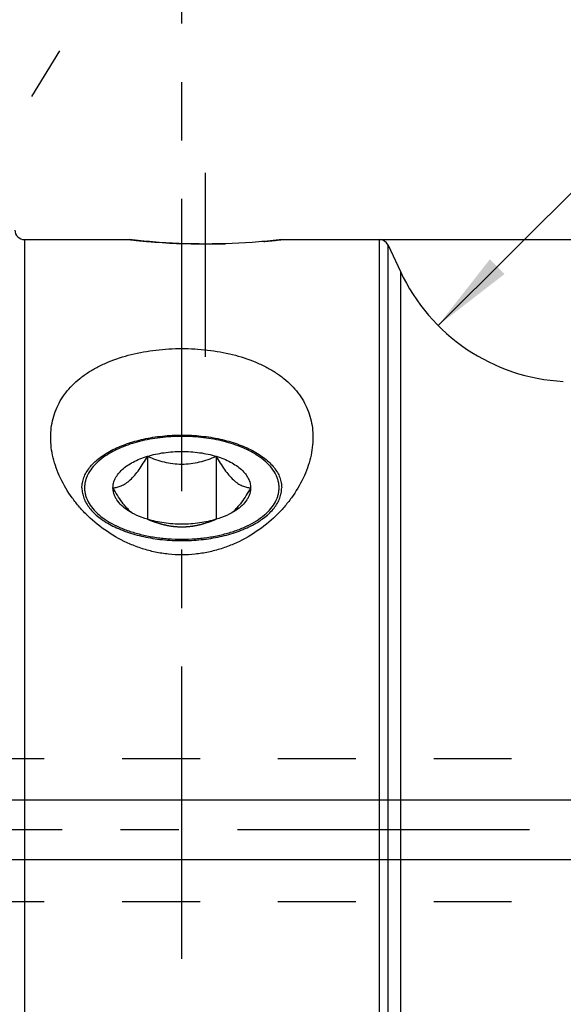
# Model space of a CAD drawing. Units: millimetres. Extents: x 0 to 594, y 0 to 420.
# Drawn here: x 321 to 344, y 219 to 260 of the extents above; entities that cross this region are included whole.
import ezdxf

# ---------------------------------------------------------------- set-up
doc = ezdxf.new("R2010")
doc.units = ezdxf.units.MM
doc.header["$LTSCALE"] = 32.67
doc.linetypes.add('CENTER', pattern=[0.6, 0.375, -0.075, 0.075, -0.075])
doc.linetypes.add('HIDDEN', pattern=[0.2, 0.1, -0.1])
doc.layers.get('0').update_dxf_attribs({"linetype": 'CONTINUOUS'})
for name, color, linetype in [('10003945_CL', 7, 'CONTINUOUS'), ('10003945_HL', 7, 'CONTINUOUS'), ('606771498-000-00-ED1_HATCH', 7, 'CONTINUOUS'), ('606771498-000_AXIS', 7, 'CONTINUOUS'), ('606771737-000_AXIS', 7, 'CONTINUOUS'), ('606771737-000_CL', 7, 'CONTINUOUS'), ('606771737-000_HL', 7, 'CONTINUOUS')]:
    doc.layers.add(name, color=color, linetype=linetype)
doc.styles.get("Standard").update_dxf_attribs({"font": 'TXT.SHX', "width": 0.7})
doc.styles.add('TEXTSTYLE_3', font='gdt', dxfattribs={"width": 0.7})
doc.dimstyles.new('DIMSTYLE_1', dxfattribs={"dimtxt": 3.5, "dimasz": 3.5, "dimexe": 0.18, "dimexo": 0.0625, "dimgap": 0.09, "dimtad": 1, "dimdec": 3, "dimdsep": 46, "dimtxsty": 'STANDARD', "dimblk": '_FILLED', "dimblk1": '_FILLED', "dimblk2": '_FILLED', "dimcen": 0.09, "dimclrt": 2, "dimadec": 0, "dimazin": 0, "dimtp": 0.05, "dimtm": 0.05, "dimtfac": 1, "dimtdec": 3, "dimtofl": 0, "dimtmove": 0, "dimatfit": 3, "dimldrblk": '_FILLED', "dimfxl": 1, "dimtolj": 1, "dimarcsym": 0})
doc.dimstyles.new('DIMSTYLE_3', dxfattribs={"dimtxt": 3.5, "dimasz": 3.5, "dimexe": 0.18, "dimexo": 0.0625, "dimgap": 0.09, "dimtad": 1, "dimdec": 3, "dimdsep": 46, "dimtxsty": 'STANDARD', "dimblk": '_FILLED', "dimblk1": '_FILLED', "dimblk2": '_FILLED', "dimcen": 0.09, "dimclrt": 2, "dimadec": 0, "dimazin": 0, "dimtp": 0.2, "dimtm": 0.2, "dimtfac": 1, "dimtdec": 3, "dimtofl": 0, "dimtmove": 0, "dimatfit": 3, "dimldrblk": '_FILLED', "dimfxl": 1, "dimtolj": 1, "dimarcsym": 0})
doc.dimstyles.new('DIMSTYLE_4', dxfattribs={"dimtxt": 3.5, "dimasz": 3.5, "dimexe": 0.18, "dimexo": 0.0625, "dimgap": 0.09, "dimtad": 1, "dimdec": 3, "dimdsep": 46, "dimtxsty": 'STANDARD', "dimblk": '_FILLED', "dimblk1": '_FILLED', "dimblk2": '_FILLED', "dimcen": 0.09, "dimclrt": 2, "dimadec": 0, "dimazin": 0, "dimtp": 0.15, "dimtm": 0.15, "dimtfac": 1, "dimtdec": 3, "dimtofl": 0, "dimtmove": 0, "dimatfit": 3, "dimldrblk": '_FILLED', "dimfxl": 1, "dimtolj": 1, "dimarcsym": 0})
doc.dimstyles.new('DIMSTYLE_5', dxfattribs={"dimtxt": 3.5, "dimasz": 3.5, "dimexe": 0.18, "dimexo": 0.0625, "dimgap": 0.09, "dimtad": 1, "dimdec": 3, "dimdsep": 46, "dimtxsty": 'STANDARD', "dimblk": '_FILLED', "dimblk1": '_FILLED', "dimblk2": '_FILLED', "dimcen": 0.09, "dimclrt": 2, "dimadec": 0, "dimazin": 0, "dimtp": 0.1, "dimtm": 0.1, "dimtfac": 1, "dimtdec": 3, "dimtofl": 0, "dimtmove": 0, "dimatfit": 3, "dimldrblk": '_FILLED', "dimfxl": 1, "dimtolj": 1, "dimarcsym": 0})

# ---------------------------------------------------------------- blocks, each defined once
blk = doc.blocks.new('_FILLED')
at = {"color": 0, "linetype": 'BYBLOCK'}
blk.add_solid([(0, 0), (-1, 0.125), (-1, -0.125)], dxfattribs=at)
blk = doc.blocks.new('*D6')
at = {"color": 3, "linetype": 'CONTINUOUS'}
for p, q in [((293.829, 248.278), (293.829, 287.656)), ((493.829, 241.175), (493.829, 287.656)), ((293.829, 286.156), (393.829, 286.156)), ((493.829, 286.156), (393.829, 286.156))]:
    blk.add_line(p, q, dxfattribs=at)
at = {"color": 3, "linetype": 'CONTINUOUS', "xscale": 3.5, "yscale": 3.5, "zscale": 3.5, "rotation": 180}
blk.add_blockref('_FILLED', (293.829, 286.156), dxfattribs=at)
at = {"color": 3, "linetype": 'CONTINUOUS', "xscale": 3.5, "yscale": 3.5, "zscale": 3.5}
blk.add_blockref('_FILLED', (493.829, 286.156), dxfattribs=at)
at = {"color": 2, "linetype": 'CONTINUOUS', "insert": (393.829, 290.531), "char_height": 3.5, "width": 8.25, "attachment_point": 2, "line_spacing_factor": 0.9}
blk.add_mtext('200', dxfattribs=at)
blk = doc.blocks.new('*D8')
at = {"color": 3, "linetype": 'CONTINUOUS'}
for p, q in [((213.429, 227.406), (213.429, 240.226)), ((213.429, 240.226), (213.429, 226.156)), ((460.329, 227.406), (211.929, 227.406)), ((213.429, 218.906), (213.429, 226.156)), ((460.329, 224.906), (211.929, 224.906)), ((213.429, 224.906), (213.429, 218.906))]:
    blk.add_line(p, q, dxfattribs=at)
at = {"color": 3, "linetype": 'CONTINUOUS', "xscale": 3.5, "yscale": 3.5, "zscale": 3.5}
for p, rotation in [((213.429, 227.406), 270), ((213.429, 224.906), 90)]:
    blk.add_blockref('_FILLED', p, dxfattribs=dict(at, rotation=rotation))
at = {"color": 2, "linetype": 'CONTINUOUS', "insert": (209.054, 229.976), "char_height": 3.5, "width": 10.25, "attachment_point": 1, "rotation": 90, "line_spacing_factor": 0.9}
blk.add_mtext('M2.5', dxfattribs=at)
blk = doc.blocks.new('*D9')
at = {"color": 3, "linetype": 'CONTINUOUS'}
blk.add_line((338.577, 247.305), (356.213, 264.852), dxfattribs=at)
at = {"color": 3, "linetype": 'CONTINUOUS', "xscale": 3.5, "yscale": 3.5, "zscale": 3.5, "rotation": 224.8543993231}
blk.add_blockref('_FILLED', (338.577, 247.305), dxfattribs=at)
at = {"color": 2, "linetype": 'CONTINUOUS', "insert": (349.228, 264.074), "char_height": 3.5, "width": 5.5, "attachment_point": 1, "rotation": 44.8544, "line_spacing_factor": 0.9}
blk.add_mtext('R8', dxfattribs=at)
blk = doc.blocks.new('*D11')
at = {"color": 3, "linetype": 'CONTINUOUS'}
for p, q in [((336.118, 250.906), (550.329, 250.906)), ((548.829, 250.906), (548.829, 226.156)), ((548.829, 201.406), (548.829, 226.156)), ((336.118, 201.406), (550.329, 201.406))]:
    blk.add_line(p, q, dxfattribs=at)
at = {"color": 3, "linetype": 'CONTINUOUS', "xscale": 3.5, "yscale": 3.5, "zscale": 3.5}
for p, rotation in [((548.829, 250.906), 90), ((548.829, 201.406), 270)]:
    blk.add_blockref('_FILLED', p, dxfattribs=dict(at, rotation=rotation))
at = {"color": 2, "linetype": 'CONTINUOUS', "insert": (544.454, 226.156), "char_height": 3.5, "width": 14.66667, "attachment_point": 2, "rotation": 90, "line_spacing_factor": 0.9, "style": 'TEXTSTYLE_3'}
blk.add_mtext('{\\Fgdt;n}\\FTXT.SHX;49.5', dxfattribs=at)
blk = doc.blocks.new('HATCHING_BL5', base_point=(335.615, 241.176))
at = {"layer": '606771498-000-00-ED1_HATCH', "color": 9, "linetype": 'CENTER'}
blk.add_line((327.829, 201.156), (327.829, 281.156), dxfattribs=at)

msp = doc.modelspace()

# ---------------------------------------------------------------- linework, layer by layer
at = {"layer": '10003945_CL', "color": 7, "linetype": 'CONTINUOUS'}
for p, q in [((326.3861, 241.8208), (326.3861, 239.1792)), ((329.2728, 241.8208), (329.2728, 239.1792))]:
    msp.add_line(p, q, dxfattribs=at)
for points, knots in [([(327.8294, 242.6555), (327.5257, 242.6555), (326.9287, 242.6205), (326.2026, 242.4887), (325.6596, 242.3307), (325.2862, 242.1913), (324.9446, 242.0306), (324.7339, 241.9066), (324.6355, 241.8412)], [0, 0, 0, 0, 0.2729102, 0.5360275, 0.661167, 0.7806883, 0.8938191, 1, 1, 1, 1]), ([(331.0234, 241.8412), (330.925, 241.9066), (330.7142, 242.0306), (330.3726, 242.1913), (329.9992, 242.3307), (329.4563, 242.4887), (328.7302, 242.6205), (328.1331, 242.6555), (327.8294, 242.6555)], [0, 0, 0, 0, 0.1061809, 0.2193117, 0.338833, 0.4639725, 0.7270898, 1, 1, 1, 1]), ([(326.3861, 241.8208), (326.6133, 241.8901), (327.0921, 241.992), (327.8294, 242.042), (328.5668, 241.992), (329.0456, 241.8901), (329.2728, 241.8208)], [0, 0, 0, 0, 0.2437998, 0.5, 0.7562002, 1, 1, 1, 1]), ([(324.6355, 241.8412), (324.5222, 241.7659), (324.3145, 241.6083), (324.0557, 241.3379), (323.8977, 241.0921), (323.8136, 240.8907), (323.7715, 240.7404), (323.7495, 240.5888), (323.7478, 240.4367), (323.7664, 240.285), (323.8188, 240.0813), (323.9379, 239.829), (324.1548, 239.5472), (324.4425, 239.2856), (324.795, 239.0487), (325.2057, 238.8402), (325.6669, 238.664), (326.1698, 238.5232), (326.7049, 238.4207), (327.2616, 238.3584), (327.6393, 238.3445), (327.8294, 238.3445)], [0, 0, 0, 0, 0.0610406, 0.1165659, 0.1672047, 0.1911014, 0.214304, 0.2370643, 0.2596582, 0.2823708, 0.3054807, 0.3538062, 0.4063629, 0.4641401, 0.5275306, 0.5964478, 0.6704399, 0.748782, 0.8305493, 0.9146724, 1, 1, 1, 1]), ([(324.9427, 240.5), (325.0004, 240.5038), (325.1201, 240.521), (325.3017, 240.5809), (325.4884, 240.6841), (325.6763, 240.835), (325.8621, 241.0319), (326.0435, 241.268), (326.2194, 241.5345), (326.3308, 241.7233), (326.3861, 241.8208)], [0, 0, 0, 0, 0.0851214, 0.1770992, 0.2799431, 0.397285, 0.5303734, 0.6774268, 0.8350556, 1, 1, 1, 1]), ([(324.9427, 240.5), (324.9427, 240.5669), (324.9601, 240.704), (325.0366, 240.9029), (325.1611, 241.0934), (325.3308, 241.2724), (325.5423, 241.4377), (325.7923, 241.5867), (326.0764, 241.7171), (326.2799, 241.7884), (326.3861, 241.8208)], [0, 0, 0, 0, 0.096305, 0.1966766, 0.3044783, 0.4219849, 0.5503824, 0.6899297, 0.8401453, 1, 1, 1, 1]), ([(326.3861, 241.8208), (326.4989, 241.7729), (326.7288, 241.6837), (327.0851, 241.5779), (327.4534, 241.5086), (327.8294, 241.4843), (328.2054, 241.5086), (328.5738, 241.5779), (328.93, 241.6837), (329.1599, 241.7729), (329.2728, 241.8208)], [0, 0, 0, 0, 0.1234472, 0.2480222, 0.3736672, 0.5, 0.6263328, 0.7519778, 0.8765528, 1, 1, 1, 1]), ([(327.8294, 238.3445), (328.0196, 238.3445), (328.3972, 238.3584), (328.954, 238.4207), (329.489, 238.5232), (329.992, 238.664), (330.4532, 238.8402), (330.8639, 239.0487), (331.2164, 239.2856), (331.504, 239.5472), (331.721, 239.829), (331.8401, 240.0813), (331.8925, 240.285), (331.911, 240.4367), (331.9093, 240.5888), (331.8874, 240.7404), (331.8453, 240.8907), (331.7611, 241.0921), (331.6032, 241.3379), (331.3444, 241.6083), (331.1367, 241.7659), (331.0234, 241.8412)], [0, 0, 0, 0, 0.0853276, 0.1694507, 0.251218, 0.3295601, 0.4035522, 0.4724694, 0.5358599, 0.5936371, 0.6461938, 0.6945193, 0.7176292, 0.7403418, 0.7629357, 0.785696, 0.8088986, 0.8327953, 0.8834341, 0.9389594, 1, 1, 1, 1]), ([(329.2728, 241.8208), (329.379, 241.7884), (329.5825, 241.7171), (329.8666, 241.5867), (330.1165, 241.4377), (330.3281, 241.2724), (330.4977, 241.0934), (330.6223, 240.9029), (330.6988, 240.704), (330.7162, 240.5669), (330.7162, 240.5)], [0, 0, 0, 0, 0.1598547, 0.3100703, 0.4496176, 0.5780151, 0.6955217, 0.8033234, 0.903695, 1, 1, 1, 1]), ([(329.2728, 241.8208), (329.3281, 241.7233), (329.4395, 241.5345), (329.6154, 241.268), (329.7968, 241.0319), (329.9826, 240.835), (330.1705, 240.6841), (330.3572, 240.5809), (330.5388, 240.521), (330.6585, 240.5038), (330.7162, 240.5)], [0, 0, 0, 0, 0.1649444, 0.3225732, 0.4696267, 0.6027151, 0.7200569, 0.8229009, 0.9148786, 1, 1, 1, 1]), ([(325.7322, 239.4523), (325.6589, 239.5126), (325.5144, 239.6545), (325.3161, 239.903), (325.124, 240.1893), (325.0028, 240.3939), (324.9427, 240.5)], [0, 0, 0, 0, 0.2160096, 0.4589492, 0.7224982, 1, 1, 1, 1]), ([(325.5696, 239.551), (325.4745, 239.6142), (325.3029, 239.7475), (325.129, 239.9482), (325.0318, 240.1167), (324.9806, 240.2427), (324.9496, 240.3708), (324.9427, 240.4572), (324.9427, 240.5)], [0, 0, 0, 0, 0.2894912, 0.5478659, 0.6671749, 0.7812383, 0.8915967, 1, 1, 1, 1]), ([(330.7162, 240.5), (330.6561, 240.3939), (330.5349, 240.1893), (330.3428, 239.903), (330.1445, 239.6545), (330, 239.5126), (329.9267, 239.4523)], [0, 0, 0, 0, 0.277501, 0.5410497, 0.7839896, 1, 1, 1, 1]), ([(330.7162, 240.5), (330.7162, 240.4572), (330.7093, 240.3708), (330.6783, 240.2427), (330.627, 240.1167), (330.5298, 239.9482), (330.356, 239.7475), (330.1843, 239.6142), (330.0892, 239.551)], [0, 0, 0, 0, 0.1084033, 0.2187617, 0.3328251, 0.4521341, 0.7105088, 1, 1, 1, 1]), ([(326.3861, 239.1792), (326.2358, 239.2251), (325.9537, 239.3291), (325.6884, 239.4721), (325.5696, 239.551)], [0, 0, 0, 0, 0.5241148, 1, 1, 1, 1]), ([(330.0892, 239.551), (329.9704, 239.4721), (329.7052, 239.3291), (329.4231, 239.2251), (329.2728, 239.1792)], [0, 0, 0, 0, 0.4758852, 1, 1, 1, 1]), ([(329.2728, 239.1792), (329.0456, 239.1099), (328.5668, 239.008), (327.8294, 238.958), (327.0921, 239.008), (326.6133, 239.1099), (326.3861, 239.1792)], [0, 0, 0, 0, 0.2437998, 0.5, 0.7562002, 1, 1, 1, 1])]:
    msp.add_open_spline(points, degree=3, knots=knots, dxfattribs=at)
at = {"layer": '10003945_HL', "color": 6, "linetype": 'HIDDEN'}
msp.add_open_spline([(329.2728, 239.1792), (329.1599, 239.1313), (328.93, 239.0422), (328.5738, 238.9364), (328.2054, 238.8671), (327.8294, 238.8428), (327.4534, 238.8671), (327.0851, 238.9364), (326.7288, 239.0422), (326.4989, 239.1313), (326.3861, 239.1792)], degree=3, knots=[0, 0, 0, 0, 0.1234472, 0.2480222, 0.3736672, 0.5, 0.6263328, 0.7519778, 0.8765528, 1, 1, 1, 1], dxfattribs=at)
at = {"layer": '606771498-000_AXIS', "color": 3, "linetype": 'CENTER'}
msp.add_line((518.8294, 226.1557), (223.4294, 226.1557), dxfattribs=at)
at = {"layer": '606771737-000_AXIS', "color": 3, "linetype": 'CENTER'}
for p, q in [((301.0153, 223.5066), (322.7132, 258.822)), ((328.8294, 245.9869), (328.8294, 253.7057))]:
    msp.add_line(p, q, dxfattribs=at)
at = {"layer": '606771737-000_CL', "color": 9, "linetype": 'CONTINUOUS'}
for p, q in [((321.2294, 250.9057), (321.2294, 201.4057)), ((336.1185, 201.4057), (336.1185, 250.9057)), ((336.481, 201.6367), (336.481, 250.6748)), ((336.9977, 249.5668), (336.9977, 202.7447))]:
    msp.add_line(p, q, dxfattribs=at)
at = {"layer": '606771737-000_CL', "color": 7, "linetype": 'CONTINUOUS'}
for p, q in [((321.2294, 250.9057), (325.6294, 250.9057)), ((332.0294, 250.9057), (336.1185, 250.9057)), ((336.481, 250.6748), (336.9977, 249.5668))]:
    msp.add_line(p, q, dxfattribs=at)
for centre, radius, start, end in [((321.2294, 251.3057), 0.4, 180, 270), ((336.1185, 250.5057), 0.4, 25, 90), ((344.2481, 252.9477), 8, 205, 267)]:
    msp.add_arc(centre, radius, start, end, dxfattribs=at)
for points, knots in [([(332.0294, 250.9057), (331.7061, 250.8687), (330.6421, 250.7649), (328.8294, 250.691), (327.0167, 250.7649), (325.9527, 250.8687), (325.6294, 250.9057)], [0, 0, 0, 0, 0.1522508, 0.5, 0.8477492, 1, 1, 1, 1]), ([(322.3294, 242.6137), (322.3294, 242.7482), (322.3457, 243.0159), (322.4212, 243.4095), (322.5482, 243.7883), (322.7261, 244.1487), (322.9538, 244.4876), (323.2294, 244.8023), (323.5502, 245.0907), (323.9131, 245.3512), (324.3144, 245.5825), (324.9048, 245.8553), (325.716, 246.1147), (326.7525, 246.2982), (327.8294, 246.3593), (328.9064, 246.2982), (329.9429, 246.1147), (330.7541, 245.8553), (331.3445, 245.5825), (331.7458, 245.3512), (332.1086, 245.0907), (332.4294, 244.8023), (332.705, 244.4876), (332.9328, 244.1487), (333.1107, 243.7883), (333.2376, 243.4095), (333.3132, 243.0159), (333.3294, 242.7482), (333.3294, 242.6137)], [0, 0, 0, 0, 0.0273122, 0.0542803, 0.0811442, 0.1081736, 0.1356446, 0.1638138, 0.1928946, 0.2230402, 0.254336, 0.2867992, 0.3549391, 0.4265332, 0.5, 0.5734668, 0.6450609, 0.7132008, 0.745664, 0.7769598, 0.8071054, 0.8361862, 0.8643554, 0.8918264, 0.9188558, 0.9457197, 0.9726878, 1, 1, 1, 1]), ([(333.3294, 242.6137), (333.3294, 242.4721), (333.3111, 242.1851), (333.2321, 241.7554), (333.1029, 241.3255), (332.8632, 240.7501), (332.5317, 240.1981), (332.1228, 239.6843), (331.6497, 239.1859), (330.9608, 238.6285), (330.1705, 238.1957), (329.4847, 237.939), (328.9456, 237.7962), (328.3914, 237.7086), (327.8294, 237.6791), (327.2675, 237.7086), (326.7133, 237.7962), (326.1741, 237.939), (325.4884, 238.1957), (324.6981, 238.6285), (324.0092, 239.1859), (323.5361, 239.6843), (323.1272, 240.1981), (322.7956, 240.7501), (322.556, 241.3255), (322.4268, 241.7554), (322.3478, 242.1851), (322.3294, 242.4721), (322.3294, 242.6137)], [0, 0, 0, 0, 0.0262084, 0.0530807, 0.0807062, 0.1091294, 0.1683151, 0.199088, 0.2305676, 0.2953593, 0.3622443, 0.3963323, 0.4307172, 0.4653064, 0.5, 0.5346936, 0.5692828, 0.6036677, 0.6377557, 0.7046407, 0.7694324, 0.800912, 0.8316849, 0.8908706, 0.9192938, 0.9469193, 0.9737916, 1, 1, 1, 1]), ([(323.6413, 240.4981), (323.6413, 240.5707), (323.6552, 240.718), (323.7169, 240.9352), (323.8187, 241.1474), (323.959, 241.3527), (324.1364, 241.5492), (324.349, 241.7352), (324.5948, 241.9091), (324.8713, 242.0694), (325.176, 242.2145), (325.625, 242.3896), (326.2378, 242.5598), (327.0184, 242.6831), (327.8294, 242.7247), (328.6405, 242.6831), (329.4211, 242.5598), (330.0339, 242.3896), (330.4828, 242.2145), (330.7876, 242.0694), (331.0641, 241.9091), (331.3099, 241.7352), (331.5224, 241.5492), (331.6998, 241.3527), (331.8402, 241.1474), (331.942, 240.9352), (332.0037, 240.718), (332.0176, 240.5707), (332.0176, 240.4981)], [0, 0, 0, 0, 0.0211689, 0.042851, 0.0655063, 0.0895043, 0.1151095, 0.1424842, 0.1716996, 0.2027498, 0.2355655, 0.2700248, 0.3431493, 0.4204823, 0.5, 0.5795177, 0.6568507, 0.7299752, 0.7644345, 0.7972502, 0.8283004, 0.8575158, 0.8848905, 0.9104957, 0.9344937, 0.957149, 0.9788311, 1, 1, 1, 1]), ([(323.6413, 240.4981), (323.6413, 240.4255), (323.6552, 240.2781), (323.7169, 240.061), (323.8187, 239.8487), (323.959, 239.6434), (324.1364, 239.4469), (324.349, 239.261), (324.5948, 239.087), (324.8713, 238.9268), (325.176, 238.7816), (325.625, 238.6065), (326.2378, 238.4363), (327.0184, 238.3131), (327.8294, 238.2715), (328.6405, 238.3131), (329.4211, 238.4363), (330.0339, 238.6065), (330.4828, 238.7816), (330.7876, 238.9268), (331.0641, 239.087), (331.3099, 239.261), (331.5224, 239.4469), (331.6998, 239.6434), (331.8402, 239.8487), (331.942, 240.061), (332.0037, 240.2781), (332.0176, 240.4255), (332.0176, 240.4981)], [0, 0, 0, 0, 0.0211689, 0.042851, 0.0655063, 0.0895043, 0.1151095, 0.1424842, 0.1716996, 0.2027498, 0.2355655, 0.2700248, 0.3431493, 0.4204823, 0.5, 0.5795177, 0.6568507, 0.7299752, 0.7644345, 0.7972502, 0.8283004, 0.8575158, 0.8848905, 0.9104957, 0.9344937, 0.957149, 0.9788311, 1, 1, 1, 1])]:
    msp.add_open_spline(points, degree=3, knots=knots, dxfattribs=at)
at = {"layer": '606771737-000_HL', "color": 6, "linetype": 'HIDDEN'}
for p, q in [((318.7934, 229.1557), (459.6294, 229.1557)), ((318.7934, 223.1557), (459.6294, 223.1557))]:
    msp.add_line(p, q, dxfattribs=at)
for centre, radius, start, end in [((328.9278, 279.713), 28.9955, 263.46819, 264.99119), ((328.8294, 278.4629), 27.7416, 264.96818, 275.03183), ((328.7436, 279.5889), 28.8707, 275.00552, 276.5351)]:
    msp.add_arc(centre, radius, start, end, dxfattribs=at)

# ---------------------------------------------------------------- block references
msp.add_blockref('HATCHING_BL5', (335.6147, 241.1762))

# ---------------------------------------------------------------- dimensions: what is measured, and where the dimension line sits
at = {"color": 3, "linetype": 'CONTINUOUS'}
dim = msp.add_linear_dim(base=(493.8294, 286.1557), p1=(293.8294, 248.2779), p2=(493.8294, 241.1754), dimstyle='DIMSTYLE_3', dxfattribs=at)
dim.commit()
dim.dimension.update_dxf_attribs({"geometry": '*D6', "text_midpoint": (389.7044, 288.7807), "dimtype": 160})
dim = msp.add_radius_dim(center=(344.2481, 252.9477), mpoint=(338.5769, 247.3053), dimstyle='DIMSTYLE_5', dxfattribs=at)
dim.commit()
dim.dimension.update_dxf_attribs({"geometry": '*D9', "text_midpoint": (352.4121, 264.7732), "dimtype": 164})
for base, p1, p2, text, dimstyle, picture, middle in [((548.8294, 250.9057), (336.1185, 201.4057), (336.1185, 250.9057), '%%c<>', 'DIMSTYLE_4', '*D11', (547.8474, 222.8777)), ((213.4294, 227.4057), (460.3294, 224.9057), (460.3294, 227.4057), 'M<>', 'DIMSTYLE_1', '*D8', (210.8044, 235.1014))]:
    dim = msp.add_linear_dim(base=base, p1=p1, p2=p2, angle=90, text=text, dimstyle=dimstyle, dxfattribs=at)
    dim.commit()
    dim.dimension.update_dxf_attribs({"geometry": picture, "text_midpoint": middle, "dimtype": 160})

doc.saveas('drawing.dxf')
